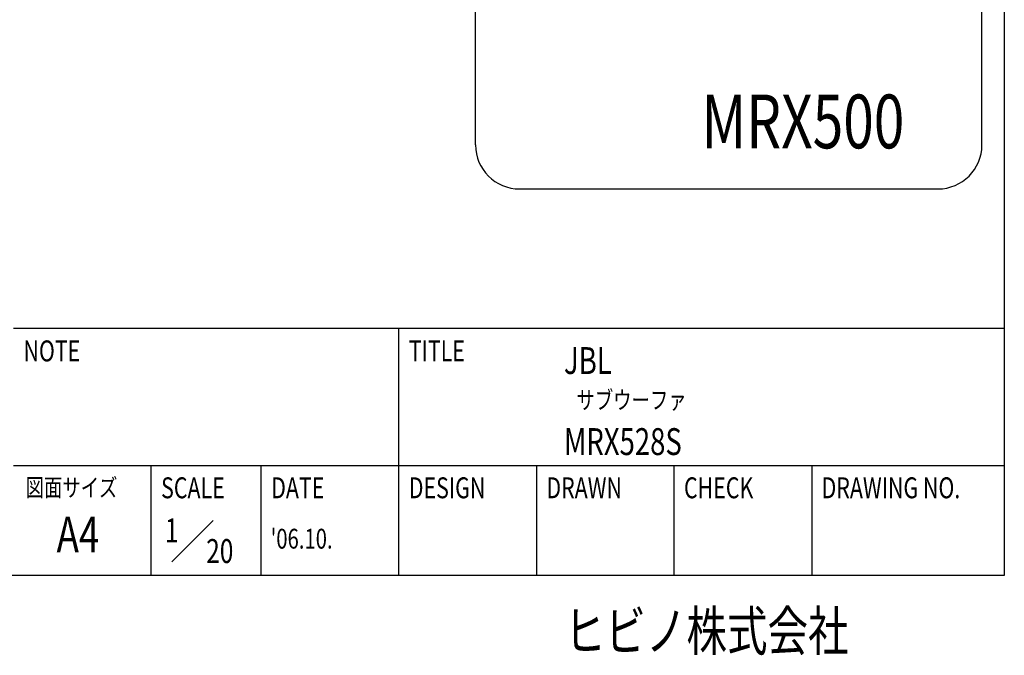
# Model space of a CAD drawing. Extents: x -399 to 3201, y -1452 to 3907.
# Drawn here: x 1412 to 3201, y -1438 to -282 of the extents above; entities that cross this region are included whole.
import ezdxf
from ezdxf.enums import TextEntityAlignment as Align

# ---------------------------------------------------------------- set-up
doc = ezdxf.new("R2010")
doc.units = 0
doc.header["$LTSCALE"] = 101.6
doc.layers.add('DATA', color=7, linetype='CONTINUOUS')
doc.layers.add('HIBINO-BASE', color=7, linetype='CONTINUOUS')
doc.styles.get("Standard").update_dxf_attribs({"font": 'txt', "bigfont": 'BIGFONT.SHX'})

msp = doc.modelspace()

# ---------------------------------------------------------------- linework, layer by layer
at = {"layer": 'DATA', "color": 7, "linetype": 'CONTINUOUS'}
for p, q in [((2240, -510), (2240, 1020)), ((3160, -510), (3160, 1020)), ((2320, -590), (3080, -590))]:
    msp.add_line(p, q, dxfattribs=at)
for centre, start, end in [((2320, -510), 180, 270), ((3080, -510), 270, 0)]:
    msp.add_arc(centre, 80, start, end, dxfattribs=at)
at = {"layer": 'HIBINO-BASE', "color": 7, "linetype": 'CONTINUOUS'}
for p, q in [((3200.7, 3907.1), (3200.7, -1292.9)), ((1400.7, -842.9), (3200.7, -842.9)), ((2100.7, -1292.9), (2100.7, -842.9)), ((1400.7, -1092.9), (3200.7, -1092.9)), ((1650.7, -1292.9), (1650.7, -1092.9)), ((1850.7, -1292.9), (1850.7, -1092.9)), ((2350.7, -1092.9), (2350.7, -1292.9)), ((2600.7, -1292.9), (2600.7, -1092.9)), ((2850.7, -1092.9), (2850.7, -1292.9)), ((1688.2, -1267.9), (1763.2, -1192.9)), ((3200.7, -1292.9), (-399.3, -1292.9))]:
    msp.add_line(p, q, dxfattribs=at)

# ---------------------------------------------------------------- texts
at = {"layer": 'DATA', "color": 7, "width": 0.75}
for s, height, p in [('MRX500', 97.73, (2650.6, -418.4)), ('JBL', 48.87, (2400.7, -877.5)), ('サブウーファ', 32.58, (2423.5, -957.4)), ('MRX528S', 48.87, (2400.7, -1024.8))]:
    msp.add_text(s, height=height, dxfattribs=at).set_placement(p, align=Align.TOP_LEFT)
at = {"layer": 'HIBINO-BASE', "color": 7, "width": 0.75}
for s, height, p in [('NOTE', 38.01, (1418.7, -865.4)), ('TITLE', 38.01, (2118.7, -865.4)), ('図面サイズ', 32.58, (1422.7, -1116.5)), ('SCALE', 38.01, (1668.7, -1114.2)), ('DATE', 38.01, (1868.7, -1114.2)), ('DESIGN', 38.01, (2118.7, -1114.2)), ('DRAWN', 38.01, (2368.7, -1114.2)), ('CHECK', 38.01, (2618.7, -1114.2)), ('DRAWING NO.', 38.006, (2868.7, -1114.2)), ('A4', 65.15, (1478.9, -1185.4)), ('1', 43.4, (1675.7, -1188.9)), ("'06.10.", 36, (1867.8, -1207.7)), ('20', 43.44, (1750.7, -1226.4)), ('ヒビノ株式会社', 72, (2402.1, -1357.5))]:
    msp.add_text(s, height=height, dxfattribs=at).set_placement(p, align=Align.TOP_LEFT)

doc.saveas('drawing.dxf')
